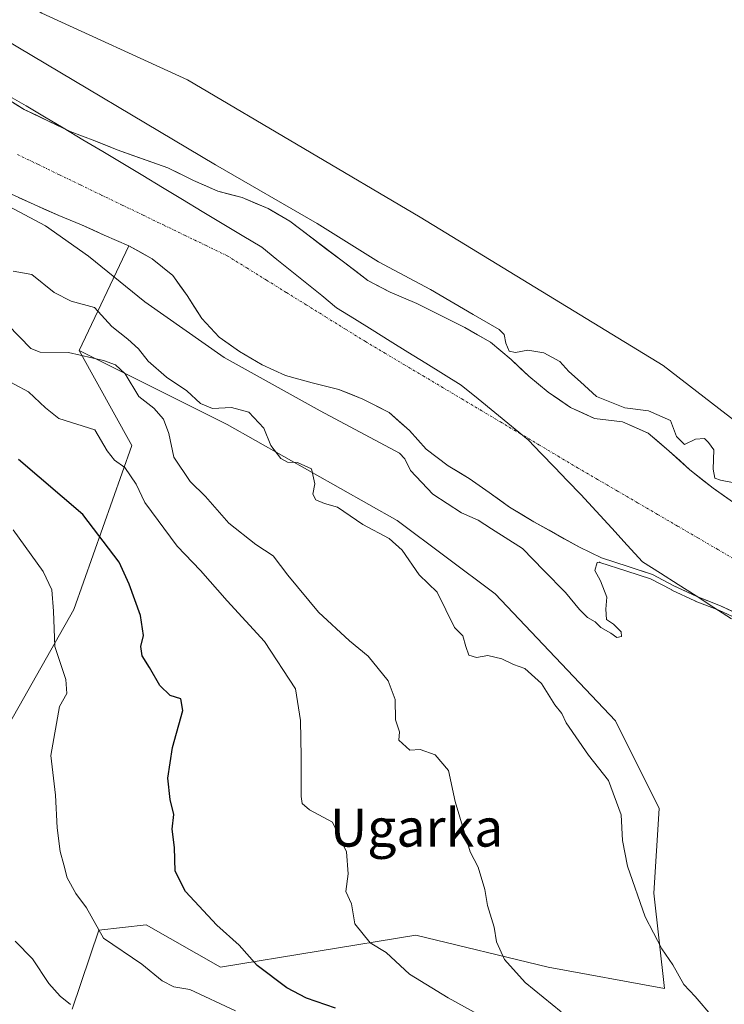
# Model space of a CAD drawing. Units: metres. Extents: x 631222 to 634693, y 4734307 to 4736686.
# Drawn here: x 631623 to 631772, y 4734594 to 4734802 of the extents above; entities that cross this region are included whole.
import ezdxf
from ezdxf.enums import TextEntityAlignment as Align

# ---------------------------------------------------------------- set-up
doc = ezdxf.new("R2010")
doc.units = ezdxf.units.M
doc.header["$MEASUREMENT"] = 0
doc.linetypes.add('TRAZO_Y_PUNTO', pattern=[1, 0.5, -0.25, 0, -0.25])
for name, color, linetype, lineweight in [('Arbolado forestal CxS', 92, 'Continuous', 0), ('Corriente natural Cxs', 5, 'Continuous', 13), ('Corriente natural eje', 5, 'TRAZO_Y_PUNTO', 0), ('Corriente natural superficial', 5, 'Continuous', 13), ('Cultivos herbáceos CxS', 92, 'Continuous', 0), ('Curva de nivel maestra', 36, 'Continuous', 30), ('Curva de nivel normal', 36, 'Continuous', 0), ('Entidad de ámbito territorial', 19, 'Continuous', 0), ('Entidad de ámbito territorial CxS', 92, 'Continuous', 0), ('Suelo desnudo CxS', 43, 'Continuous', 0), ('Texto cartográfico', 19, 'Continuous', 0)]:
    doc.layers.add(name, color=color, linetype=linetype, lineweight=lineweight)
doc.styles.add('Arial', font='txt', dxfattribs={"height": 0.2})

# ---------------------------------------------------------------- blocks, each defined once
blk = doc.blocks.new('*U158')
at = {"layer": 'Arbolado forestal CxS', "color": 92, "linetype": 'Continuous', "lineweight": 0}
for points in [[(631773.7001, 4734699.9801, 454.5008), (631769.4301, 4734703.0101, 454.4964), (631764.5101, 4734706.8601, 454.4791), (631760.1601, 4734710.8601, 454.2711), (631755.7001, 4734714.6001, 454.3748), (631750.2701, 4734717.0001, 454.3042), (631744.3701, 4734717.7501, 454.3908), (631739.2901, 4734720.0301, 454.6586), (631734.6301, 4734723.3001, 454.5287), (631730.5201, 4734726.6401, 454.3019), (631726.7801, 4734730.1901, 454.5004), (631722.4401, 4734733.8501, 454.662), (631717.0001, 4734736.9301, 454.7375), (631711.9501, 4734739.4301, 454.6215), (631706.8601, 4734742.0101, 455.0664), (631701.2701, 4734744.3601, 455.7422), (631696.5601, 4734746.8401, 455.2238), (631691.4601, 4734750.7601, 454.7444), (631680.0701, 4734759.3501, 454.4832), (631675.5201, 4734762.0401, 454.4314), (631670.0701, 4734764.3201, 454.6538), (631664.9401, 4734765.6801, 454.9795), (631659.7701, 4734767.9201, 454.7967), (631654.3801, 4734770.5801, 455.4651), (631643.6601, 4734774.4201, 455.9624), (631638.9701, 4734776.3101, 455.8655), (631633.7801, 4734778.2601, 455.7852), (631629.2001, 4734780.4801, 455.7743), (631624.0801, 4734782.8901, 455.6461), (631619.6901, 4734785.6301, 455.4324)], [(631536.3377, 4734861.2471, 459.3301), (631627.7801, 4734803.2209, 457.8426), (631658.5289, 4734789.1907, 459.2212), (631707.5955, 4734760.1767, 458.3789), (631758.8931, 4734728.9323, 457.7917), (631793.4627, 4734702.1517, 457.0049), (631813.5355, 4734692.1083, 458.0341), (631852.5659, 4734658.6329, 458.3276), (631874.8685, 4734644.1257, 458.1723)]]:
    blk.add_polyline3d(points, dxfattribs=at)
blk = doc.blocks.new('*U170')
at = {"layer": 'Suelo desnudo CxS', "color": 43, "linetype": 'Continuous', "lineweight": 0}
for points in [[(631776.0101, 4734675.8501, 455.4091), (631770.9701, 4734678.1901, 455.6966), (631765.9901, 4734680.1401, 455.8156), (631761.1201, 4734682.4401, 456.0211), (631756.5801, 4734684.7901, 455.7993), (631751.4801, 4734686.4901, 456.0546), (631745.8301, 4734688.3001, 455.4934), (631741.2101, 4734690.5601, 454.5944), (631731.6001, 4734695.9201, 454.3091), (631726.4501, 4734699.0401, 454.3402), (631722.1801, 4734702.1201, 454.3077), (631717.9601, 4734705.0301, 454.3668), (631713.5301, 4734707.7201, 454.3428), (631708.8701, 4734711.2401, 454.6037), (631705.3201, 4734715.2201, 454.8736), (631701.0701, 4734719.0101, 454.9889), (631695.5001, 4734721.8301, 454.7664), (631690.4301, 4734723.8701, 454.5741), (631684.8001, 4734725.2101, 454.8559), (631679.1601, 4734726.7701, 455.2961), (631674.2401, 4734729.0201, 455.4591), (631669.4801, 4734731.8301, 454.6568), (631665.1701, 4734734.9001, 454.8186), (631661.5401, 4734738.8001, 454.7194), (631658.4201, 4734743.6801, 454.4908), (631655.4101, 4734747.8901, 454.351), (631651.0801, 4734751.3801, 454.5516), (631646.1501, 4734754.1801, 455.0298), (631640.9401, 4734756.4201, 455.399), (631636.1601, 4734758.5601, 455.2754), (631631.3401, 4734760.5201, 455.2048), (631626.1401, 4734762.8501, 454.8372), (631616.4001, 4734767.2701, 455.7215)], [(631619.6901, 4734785.6301, 455.4324), (631624.0801, 4734782.8901, 455.6461), (631629.2001, 4734780.4801, 455.7743), (631633.7801, 4734778.2601, 455.7852), (631638.9701, 4734776.3101, 455.8655), (631643.6601, 4734774.4201, 455.9624), (631654.3801, 4734770.5801, 455.4651), (631659.7701, 4734767.9201, 454.7967), (631664.9401, 4734765.6801, 454.9795), (631670.0701, 4734764.3201, 454.6538), (631675.5201, 4734762.0401, 454.4314), (631680.0701, 4734759.3501, 454.4832), (631691.4601, 4734750.7601, 454.7444), (631696.5601, 4734746.8401, 455.2238), (631701.2701, 4734744.3601, 455.7422), (631706.8601, 4734742.0101, 455.0664), (631711.9501, 4734739.4301, 454.6215), (631717.0001, 4734736.9301, 454.7375), (631722.4401, 4734733.8501, 454.662), (631726.7801, 4734730.1901, 454.5004), (631730.5201, 4734726.6401, 454.3019), (631734.6301, 4734723.3001, 454.5287), (631739.2901, 4734720.0301, 454.6586), (631744.3701, 4734717.7501, 454.3908), (631750.2701, 4734717.0001, 454.3042), (631755.7001, 4734714.6001, 454.3748), (631760.1601, 4734710.8601, 454.2711), (631764.5101, 4734706.8601, 454.4791), (631769.4301, 4734703.0101, 454.4964), (631773.7001, 4734699.9801, 454.5008)]]:
    blk.add_polyline3d(points, dxfattribs=at)
blk = doc.blocks.new('*U182')
at = {"layer": 'Arbolado forestal CxS', "color": 92, "linetype": 'Continuous', "lineweight": 0}
blk.add_polyline3d([(631619.6901, 4734785.6301, 455.4324), (631624.0801, 4734782.8901, 455.6461), (631629.2001, 4734780.4801, 455.7743), (631633.7801, 4734778.2601, 455.7852), (631638.9701, 4734776.3101, 455.8655), (631643.6601, 4734774.4201, 455.9624), (631654.3801, 4734770.5801, 455.4651), (631659.7701, 4734767.9201, 454.7967), (631664.9401, 4734765.6801, 454.9795), (631670.0701, 4734764.3201, 454.6538), (631675.5201, 4734762.0401, 454.4314), (631680.0701, 4734759.3501, 454.4832), (631691.4601, 4734750.7601, 454.7444), (631696.5601, 4734746.8401, 455.2238), (631701.2701, 4734744.3601, 455.7422), (631706.8601, 4734742.0101, 455.0664), (631711.9501, 4734739.4301, 454.6215), (631717.0001, 4734736.9301, 454.7375), (631722.4401, 4734733.8501, 454.662), (631726.7801, 4734730.1901, 454.5004), (631730.5201, 4734726.6401, 454.3019), (631734.6301, 4734723.3001, 454.5287), (631739.2901, 4734720.0301, 454.6586), (631744.3701, 4734717.7501, 454.3908), (631750.2701, 4734717.0001, 454.3042), (631755.7001, 4734714.6001, 454.3748), (631760.1601, 4734710.8601, 454.2711), (631764.5101, 4734706.8601, 454.4791), (631769.4301, 4734703.0101, 454.4964), (631773.7001, 4734699.9801, 454.5008)], dxfattribs=at)
blk = doc.blocks.new('*U193')
at = {"layer": 'Suelo desnudo CxS', "color": 43, "linetype": 'Continuous', "lineweight": 0}
blk.add_polyline3d([(631619.6901, 4734785.6301, 455.4324), (631624.0801, 4734782.8901, 455.6461), (631629.2001, 4734780.4801, 455.7743), (631633.7801, 4734778.2601, 455.7852), (631638.9701, 4734776.3101, 455.8655), (631643.6601, 4734774.4201, 455.9624), (631654.3801, 4734770.5801, 455.4651), (631659.7701, 4734767.9201, 454.7967), (631664.9401, 4734765.6801, 454.9795), (631670.0701, 4734764.3201, 454.6538), (631675.5201, 4734762.0401, 454.4314), (631680.0701, 4734759.3501, 454.4832), (631691.4601, 4734750.7601, 454.7444), (631696.5601, 4734746.8401, 455.2238), (631701.2701, 4734744.3601, 455.7422), (631706.8601, 4734742.0101, 455.0664), (631711.9501, 4734739.4301, 454.6215), (631717.0001, 4734736.9301, 454.7375), (631722.4401, 4734733.8501, 454.662), (631726.7801, 4734730.1901, 454.5004), (631730.5201, 4734726.6401, 454.3019), (631734.6301, 4734723.3001, 454.5287), (631739.2901, 4734720.0301, 454.6586), (631744.3701, 4734717.7501, 454.3908), (631750.2701, 4734717.0001, 454.3042), (631755.7001, 4734714.6001, 454.3748), (631760.1601, 4734710.8601, 454.2711), (631764.5101, 4734706.8601, 454.4791), (631769.4301, 4734703.0101, 454.4964), (631773.7001, 4734699.9801, 454.5008)], dxfattribs=at)
blk = doc.blocks.new('*U194')
at = {"layer": 'Corriente natural Cxs', "color": 5, "linetype": 'Continuous', "lineweight": 13}
for points in [[(631773.49, 4734677.02, 454.98), (631770.97, 4734678.19, 455.05), (631768.48, 4734679.17, 455.17), (631765.99, 4734680.14, 455.2), (631763.56, 4734681.29, 455.2), (631761.12, 4734682.44, 455.06), (631758.85, 4734683.62, 455.1), (631756.58, 4734684.79, 455.24), (631754.03, 4734685.64, 455.22), (631751.48, 4734686.49, 455.05), (631748.66, 4734687.4, 454.74), (631745.83, 4734688.3, 454.67), (631743.52, 4734689.43, 454.45), (631741.21, 4734690.56, 454.29), (631738.01, 4734692.35, 454.25), (631734.8, 4734694.13, 454.34), (631731.6, 4734695.92, 454.45), (631729.03, 4734697.48, 454.44), (631726.45, 4734699.04, 454.39), (631724.32, 4734700.58, 454.37), (631722.18, 4734702.12, 454.36), (631720.07, 4734703.58, 454.36), (631717.96, 4734705.03, 454.4), (631715.75, 4734706.38, 454.45), (631713.53, 4734707.72, 454.52), (631711.2, 4734709.48, 454.64), (631708.87, 4734711.24, 454.76), (631707.1, 4734713.23, 454.96), (631705.32, 4734715.22, 454.97), (631703.2, 4734717.12, 454.93), (631701.07, 4734719.01, 454.84), (631698.29, 4734720.42, 454.63), (631695.5, 4734721.83, 454.5), (631692.97, 4734722.85, 454.53), (631690.43, 4734723.87, 454.58), (631687.62, 4734724.54, 454.6), (631684.8, 4734725.21, 454.74), (631681.98, 4734725.99, 454.89), (631679.16, 4734726.77, 454.89), (631676.7, 4734727.9, 454.58), (631674.24, 4734729.02, 454.33), (631671.86, 4734730.43, 454.31), (631669.48, 4734731.83, 454.6), (631667.33, 4734733.37, 454.51), (631665.17, 4734734.9, 454.63), (631663.36, 4734736.85, 454.64), (631661.54, 4734738.8, 454.49), (631659.98, 4734741.24, 454.5), (631658.42, 4734743.68, 454.4), (631656.92, 4734745.79, 454.36), (631655.41, 4734747.89, 454.37), (631653.25, 4734749.64, 454.6), (631651.08, 4734751.38, 454.89), (631648.62, 4734752.78, 455.21), (631646.15, 4734754.18, 455.39), (631643.55, 4734755.3, 455.45), (631640.94, 4734756.42, 455.35), (631638.55, 4734757.49, 454.97), (631636.16, 4734758.56, 454.42), (631633.75, 4734759.54, 454.44), (631631.34, 4734760.52, 454.47), (631628.74, 4734761.69, 454.72), (631626.14, 4734762.85, 454.79), (631622.89, 4734764.32, 455.17)], [(631621.89, 4734784.26, 455.46), (631624.08, 4734782.89, 455.57), (631626.64, 4734781.69, 455.69), (631629.2, 4734780.48, 455.79), (631631.49, 4734779.37, 455.88), (631633.78, 4734778.26, 455.85), (631636.38, 4734777.29, 455.85), (631638.97, 4734776.31, 455.87), (631641.32, 4734775.37, 455.95), (631643.66, 4734774.42, 455.88), (631647.23, 4734773.14, 455.81), (631650.81, 4734771.86, 455.76), (631654.38, 4734770.58, 456.01), (631657.08, 4734769.25, 455.95), (631659.77, 4734767.92, 455.35), (631662.36, 4734766.8, 455.14), (631664.94, 4734765.68, 455.22), (631667.51, 4734765, 455.19), (631670.07, 4734764.32, 455.07), (631672.8, 4734763.18, 454.86), (631675.52, 4734762.04, 454.58), (631677.8, 4734760.7, 454.6), (631680.07, 4734759.35, 454.71), (631683.87, 4734756.49, 454.85), (631687.66, 4734753.62, 454.48), (631691.46, 4734750.76, 454.39), (631694.01, 4734748.8, 454.62), (631696.56, 4734746.84, 455.05), (631698.92, 4734745.6, 455.5), (631701.27, 4734744.36, 455.98), (631704.07, 4734743.19, 456), (631706.86, 4734742.01, 455.76), (631709.41, 4734740.72, 455.26), (631711.95, 4734739.43, 454.92), (631714.48, 4734738.18, 454.64), (631717, 4734736.93, 454.47), (631719.72, 4734735.39, 454.67), (631722.44, 4734733.85, 454.88), (631724.61, 4734732.02, 454.87), (631726.78, 4734730.19, 454.9), (631728.65, 4734728.42, 454.74), (631730.52, 4734726.64, 454.63), (631732.58, 4734724.97, 454.55), (631734.63, 4734723.3, 454.53), (631736.96, 4734721.67, 454.56), (631739.29, 4734720.03, 454.64), (631741.83, 4734718.89, 454.68), (631744.37, 4734717.75, 454.58), (631747.32, 4734717.38, 454.55), (631750.27, 4734717, 454.63), (631752.99, 4734715.8, 454.55), (631755.7, 4734714.6, 454.39), (631757.93, 4734712.73, 454.42), (631760.16, 4734710.86, 454.46), (631762.34, 4734708.86, 454.36), (631764.51, 4734706.86, 454.34), (631766.97, 4734704.94, 454.35), (631769.43, 4734703.01, 454.53), (631771.57, 4734701.5, 454.64), (631773.7, 4734699.98, 454.67)]]:
    blk.add_polyline3d(points, dxfattribs=at)
blk = doc.blocks.new('*U196')
at = {"layer": 'Curva de nivel normal', "color": 36, "linetype": 'Continuous', "lineweight": 0}
blk.add_polyline3d([(631621.77, 4734694.26, 480), (631628.08, 4734685.42, 480), (631629.87, 4734681.6, 480), (631630.27, 4734677.04, 480), (631630.55, 4734669.64, 480), (631632.82, 4734662.65, 480), (631633.08, 4734659.69, 480), (631631.52, 4734656.98, 480), (631629.66, 4734646.64, 480), (631630.65, 4734638.22, 480), (631631.03, 4734631.34, 480), (631631.63, 4734626.34, 480), (631632.43, 4734623.57, 480), (631633.1, 4734620.82, 480), (631634.95, 4734617.52, 480), (631637.24, 4734614.47, 480), (631640.82, 4734608.05, 480), (631648.89, 4734602.61, 480), (631653.2, 4734599.07, 480), (631655.66, 4734597.81, 480), (631659.02, 4734597.23, 480), (631668.66, 4734592.75, 480)], dxfattribs=at)
blk = doc.blocks.new('*U209')
at = {"layer": 'Curva de nivel normal', "color": 36, "linetype": 'Continuous', "lineweight": 0}
for points in [[(631777.88, 4734703.37, 455), (631770.96, 4734704.7, 455), (631769.76, 4734705.11, 455), (631769.4, 4734707, 455), (631769.55, 4734711.1, 455), (631768.43, 4734712.66, 455), (631767.6, 4734713.52, 455), (631765.65, 4734713.39, 455), (631763.37, 4734712.27, 455), (631761.68, 4734713.91, 455), (631760.42, 4734717.31, 455), (631755.79, 4734719.35, 455), (631750.76, 4734719.99, 455), (631744.82, 4734722.38, 455), (631741.45, 4734725.46, 455), (631738.97, 4734727.67, 455), (631737.06, 4734729.74, 455), (631733.68, 4734731.58, 455), (631730.29, 4734732.15, 455), (631727.69, 4734731.63, 455), (631726.36, 4734731.94, 455), (631725.65, 4734733.64, 455), (631725.31, 4734735.43, 455), (631724.29, 4734736.5, 455), (631718.81, 4734739.67, 455), (631709.76, 4734744.97, 455), (631698.8, 4734750.75, 455), (631685.87, 4734758.89, 455), (631664.43, 4734771.22, 455), (631619.74, 4734797.84, 455)], [(631618.56, 4734763.63, 455), (631628.56, 4734758.35, 455), (631637.65, 4734751.99, 455), (631649.53, 4734742.35, 455), (631666.25, 4734730.56, 455), (631686.53, 4734719.31, 455), (631703.26, 4734710.43, 455), (631704.35, 4734709.21, 455), (631705.59, 4734706.72, 455), (631710.27, 4734701.78, 455), (631716.32, 4734697.79, 455), (631719.83, 4734696.29, 455), (631722.64, 4734694.47, 455), (631729.17, 4734690.31, 455), (631733.7, 4734685.62, 455), (631738.24, 4734681.03, 455), (631741.19, 4734677.42, 455), (631742.93, 4734675.76, 455), (631744.53, 4734674.85, 455), (631745.7, 4734673.6, 455), (631747.84, 4734672.4, 455), (631749.12, 4734671.53, 455), (631750.09, 4734671.73, 455), (631749.99, 4734672.74, 455), (631748.41, 4734674.31, 455), (631746.92, 4734675.29, 455), (631746.73, 4734677.52, 455), (631746.99, 4734680.03, 455), (631745.67, 4734683.45, 455), (631744.43, 4734685.68, 455), (631744.96, 4734687.34, 455), (631745.3907, 4734687.4013, 455), (631745.4371, 4734687.3806, 0), (631745.5231, 4734687.3484, 0), (631751.1694, 4734685.5396, 0), (631756.1898, 4734683.8661, 0), (631760.6604, 4734681.552, 0), (631760.6931, 4734681.5359, 0), (631765.5631, 4734679.2359, 0), (631765.5971, 4734679.2206, 0), (631765.6255, 4734679.2089, 0), (631770.5769, 4734677.2701, 0), (631775.589, 4734674.9431, 0)]]:
    blk.add_polyline3d(points, dxfattribs=at)

msp = doc.modelspace()

# ---------------------------------------------------------------- linework, layer by layer
at = {"layer": 'Arbolado forestal CxS', "color": 92, "linetype": 'Continuous', "lineweight": 0}
for points in [[(631269.54, 4734992.07, 459.95), (631288.77, 4734981.76, 460), (631314.42, 4734967.26, 459.88), (631361.26, 4734953.87, 459.09), (631428.17, 4734913.69, 459.1), (631536.34, 4734861.25, 459.33), (631627.78, 4734803.22, 457.84), (631658.53, 4734789.19, 459.22), (631707.6, 4734760.18, 458.38), (631758.89, 4734728.93, 457.79), (631793.46, 4734702.15, 457), (631813.54, 4734692.11, 458.03), (631852.57, 4734658.63, 458.33), (631874.87, 4734644.13, 458.17)], [(631616.4, 4734767.27, 455.72), (631626.14, 4734762.85, 454.84), (631631.34, 4734760.52, 455.2), (631636.16, 4734758.56, 455.28), (631640.94, 4734756.42, 455.4), (631646.15, 4734754.18, 455.03), (631635.64, 4734732.09, 466.23), (631646.79, 4734712, 468.12), (631634.52, 4734677.41, 477.97), (631611.1, 4734636.12, 485.3)], [(631616.4, 4734767.27, 455.72), (631626.14, 4734762.85, 454.84), (631631.34, 4734760.52, 455.2), (631636.16, 4734758.56, 455.28), (631640.94, 4734756.42, 455.4), (631646.15, 4734754.18, 455.03)], [(631634.22, 4734593.07, 485.17), (631639.8, 4734609.8, 480.18), (631649.83, 4734610.92, 478.19), (631665.45, 4734601.99, 477.82), (631706.71, 4734608.69, 467.74), (631734.59, 4734601.99, 463.48), (631759.14, 4734597.49, 460.57), (631756.91, 4734617.58, 459.41), (631758.02, 4734635.43, 458.87), (631748.77, 4734653.97, 458.4), (631723.42, 4734680.75, 457.54), (631702.77, 4734696.2, 458.63), (631666.86, 4734716.46, 461.65), (631635.64, 4734732.09, 466.23), (631646.15, 4734754.18, 455.03), (631651.08, 4734751.38, 454.55), (631655.41, 4734747.89, 454.35), (631658.42, 4734743.68, 454.49), (631661.54, 4734738.8, 454.72), (631665.17, 4734734.9, 454.82), (631669.48, 4734731.83, 454.66), (631674.24, 4734729.02, 455.46), (631679.16, 4734726.77, 455.3), (631684.8, 4734725.21, 454.86), (631690.43, 4734723.87, 454.57), (631695.5, 4734721.83, 454.77), (631701.07, 4734719.01, 454.99), (631705.32, 4734715.22, 454.87), (631708.87, 4734711.24, 454.6), (631713.53, 4734707.72, 454.34), (631717.96, 4734705.03, 454.37), (631722.18, 4734702.12, 454.31), (631726.45, 4734699.04, 454.34), (631731.6, 4734695.92, 454.31), (631741.21, 4734690.56, 454.59), (631745.83, 4734688.3, 455.49), (631751.48, 4734686.49, 456.05), (631756.58, 4734684.79, 455.8), (631761.12, 4734682.44, 456.02), (631765.99, 4734680.14, 455.82), (631770.97, 4734678.19, 455.7), (631776.01, 4734675.85, 455.41)], [(631646.15, 4734754.18, 455.03), (631635.64, 4734732.09, 466.23)], [(631646.15, 4734754.18, 455.03), (631635.64, 4734732.09, 466.23)], [(631646.15, 4734754.18, 455.03), (631651.08, 4734751.38, 454.55), (631655.41, 4734747.89, 454.35), (631658.42, 4734743.68, 454.49), (631661.54, 4734738.8, 454.72), (631665.17, 4734734.9, 454.82), (631669.48, 4734731.83, 454.66), (631674.24, 4734729.02, 455.46), (631679.16, 4734726.77, 455.3), (631684.8, 4734725.21, 454.86), (631690.43, 4734723.87, 454.57), (631695.5, 4734721.83, 454.77), (631701.07, 4734719.01, 454.99), (631705.32, 4734715.22, 454.87), (631708.87, 4734711.24, 454.6), (631713.53, 4734707.72, 454.34), (631717.96, 4734705.03, 454.37), (631722.18, 4734702.12, 454.31), (631726.45, 4734699.04, 454.34), (631731.6, 4734695.92, 454.31), (631741.21, 4734690.56, 454.59), (631745.83, 4734688.3, 455.49), (631751.48, 4734686.49, 456.05), (631756.58, 4734684.79, 455.8), (631761.12, 4734682.44, 456.02), (631765.99, 4734680.14, 455.82), (631770.97, 4734678.19, 455.7), (631776.01, 4734675.85, 455.41)], [(631635.64, 4734732.09, 466.23), (631646.79, 4734712, 468.12), (631634.52, 4734677.41, 477.97), (631611.1, 4734636.12, 485.3), (631551.98, 4734538.35, 518.82), (631525.46, 4734487.14, 538.74), (631502.07, 4734451.05, 552.7), (631486.18, 4734421.48, 568.48), (631477.21, 4734394.6, 577.4), (631471.08, 4734384.3, 582.23), (631447.77, 4734374.91, 586.55), (631432.65, 4734366.51, 591.52), (631408.12, 4734359.81, 602.49), (631390.27, 4734349.77, 610.29), (631388.56, 4734341.29, 613.28), (631388.14, 4734339.95, 613.65)], [(631635.64, 4734732.09, 466.23), (631646.79, 4734712, 468.12), (631634.52, 4734677.41, 477.97), (631611.1, 4734636.12, 485.3), (631551.98, 4734538.35, 518.82), (631525.46, 4734487.14, 538.74), (631502.07, 4734451.05, 552.7), (631486.18, 4734421.48, 568.48), (631477.21, 4734394.6, 577.4), (631471.08, 4734384.3, 582.23), (631447.77, 4734374.91, 586.55), (631432.65, 4734366.51, 591.52), (631408.12, 4734359.81, 602.49), (631390.27, 4734349.77, 610.29), (631388.56, 4734341.29, 613.28), (631388.14, 4734339.95, 613.65)], [(631551.98, 4734538.35, 518.82), (631611.1, 4734636.12, 485.3), (631634.52, 4734677.41, 477.97), (631646.79, 4734712, 468.12), (631635.64, 4734732.09, 466.23), (631666.86, 4734716.46, 461.65), (631702.77, 4734696.2, 458.63), (631723.42, 4734680.75, 457.54), (631748.77, 4734653.97, 458.4), (631758.02, 4734635.43, 458.87), (631756.91, 4734617.58, 459.41), (631759.14, 4734597.49, 460.57), (631734.59, 4734601.99, 463.48), (631706.71, 4734608.69, 467.74), (631665.45, 4734601.99, 477.82), (631649.83, 4734610.92, 478.19), (631639.8, 4734609.8, 480.18), (631634.22, 4734593.07, 485.17)], [(631635.64, 4734732.09, 466.23), (631666.86, 4734716.46, 461.65), (631702.77, 4734696.2, 458.63), (631723.42, 4734680.75, 457.54), (631748.77, 4734653.97, 458.4), (631758.02, 4734635.43, 458.87), (631756.91, 4734617.58, 459.41), (631759.14, 4734597.49, 460.57), (631734.59, 4734601.99, 463.48), (631706.71, 4734608.69, 467.74), (631665.45, 4734601.99, 477.82), (631649.83, 4734610.92, 478.19), (631639.8, 4734609.8, 480.18), (631634.22, 4734593.07, 485.17)], [(631635.64, 4734732.09, 466.23), (631666.86, 4734716.46, 461.65), (631702.77, 4734696.2, 458.63), (631723.42, 4734680.75, 457.54), (631748.77, 4734653.97, 458.4), (631758.02, 4734635.43, 458.87), (631756.91, 4734617.58, 459.41), (631759.14, 4734597.49, 460.57), (631734.59, 4734601.99, 463.48), (631706.71, 4734608.69, 467.74), (631665.45, 4734601.99, 477.82), (631649.83, 4734610.92, 478.19), (631639.8, 4734609.8, 480.18), (631634.22, 4734593.07, 485.17)]]:
    msp.add_polyline3d(points, dxfattribs=at)
at = {"layer": 'Corriente natural eje', "color": 5, "linetype": 'TRAZO_Y_PUNTO', "lineweight": 0}
msp.add_polyline3d([(631622.65, 4734773.41, 455.05), (631627.07, 4734771.28, 455.1), (631631.49, 4734769.14, 455.1), (631635.91, 4734767.01, 455.12), (631640.33, 4734764.87, 455.26), (631644.76, 4734762.74, 455.47), (631649.18, 4734760.61, 455.56), (631653.6, 4734758.47, 455.33), (631658.02, 4734756.34, 454.97), (631662.44, 4734754.2, 454.68), (631666.86, 4734752.07, 454.55), (631671.03, 4734749.48, 454.47), (631675.2, 4734746.89, 454.45), (631679.37, 4734744.3, 454.43), (631683.54, 4734741.72, 454.47), (631687.71, 4734739.13, 454.66), (631691.88, 4734736.54, 454.89), (631696.05, 4734733.95, 455.09), (631700.12, 4734731.53, 455.1), (631704.18, 4734729.11, 454.96), (631708.25, 4734726.69, 454.84), (631712.31, 4734724.27, 454.71), (631716.38, 4734721.85, 454.6), (631720.44, 4734719.44, 454.56), (631724.51, 4734717.02, 454.53), (631728.57, 4734714.6, 454.52), (631732.64, 4734712.18, 454.52), (631736.7, 4734709.76, 454.49), (631740.77, 4734707.34, 454.42), (631745, 4734704.88, 454.32), (631749.23, 4734702.41, 454.24), (631753.46, 4734699.95, 454.21), (631757.69, 4734697.48, 454.21), (631761.91, 4734695.02, 454.2), (631766.14, 4734692.55, 454.17), (631770.37, 4734690.09, 454.18), (631774.6, 4734687.62, 454.19)], dxfattribs=at)
at = {"layer": 'Corriente natural superficial', "color": 5, "linetype": 'Continuous', "lineweight": 13}
for points in [[(631621.89, 4734784.26, 455.46), (631624.08, 4734782.89, 455.57), (631626.64, 4734781.69, 455.69), (631629.2, 4734780.48, 455.79), (631631.49, 4734779.37, 455.88), (631633.78, 4734778.26, 455.85), (631636.38, 4734777.29, 455.85), (631638.97, 4734776.31, 455.87), (631641.32, 4734775.37, 455.95), (631643.66, 4734774.42, 455.88), (631647.23, 4734773.14, 455.81), (631650.81, 4734771.86, 455.76), (631654.38, 4734770.58, 456.01), (631657.08, 4734769.25, 455.95), (631659.77, 4734767.92, 455.35), (631662.36, 4734766.8, 455.14), (631664.94, 4734765.68, 455.22), (631667.51, 4734765, 455.19), (631670.07, 4734764.32, 455.07), (631672.8, 4734763.18, 454.86), (631675.52, 4734762.04, 454.58), (631677.8, 4734760.7, 454.6), (631680.07, 4734759.35, 454.71), (631683.87, 4734756.49, 454.85), (631687.66, 4734753.62, 454.48), (631691.46, 4734750.76, 454.39), (631694.01, 4734748.8, 454.62), (631696.56, 4734746.84, 455.05), (631698.92, 4734745.6, 455.5), (631701.27, 4734744.36, 455.98), (631704.07, 4734743.19, 456), (631706.86, 4734742.01, 455.76), (631709.41, 4734740.72, 455.26), (631711.95, 4734739.43, 454.92), (631714.48, 4734738.18, 454.64), (631717, 4734736.93, 454.47), (631719.72, 4734735.39, 454.67), (631722.44, 4734733.85, 454.88), (631724.61, 4734732.02, 454.87), (631726.78, 4734730.19, 454.9), (631728.65, 4734728.42, 454.74), (631730.52, 4734726.64, 454.63), (631732.58, 4734724.97, 454.55), (631734.63, 4734723.3, 454.53), (631736.96, 4734721.67, 454.56), (631739.29, 4734720.03, 454.64), (631741.83, 4734718.89, 454.68), (631744.37, 4734717.75, 454.58), (631747.32, 4734717.38, 454.55), (631750.27, 4734717, 454.63), (631752.99, 4734715.8, 454.55), (631755.7, 4734714.6, 454.39), (631757.93, 4734712.73, 454.42), (631760.16, 4734710.86, 454.46), (631762.34, 4734708.86, 454.36), (631764.51, 4734706.86, 454.34), (631766.97, 4734704.94, 454.35), (631769.43, 4734703.01, 454.53), (631771.57, 4734701.5, 454.64), (631773.7, 4734699.98, 454.67)], [(631773.49, 4734677.02, 454.98), (631770.97, 4734678.19, 455.05), (631768.48, 4734679.17, 455.17), (631765.99, 4734680.14, 455.2), (631763.56, 4734681.29, 455.2), (631761.12, 4734682.44, 455.06), (631758.85, 4734683.62, 455.1), (631756.58, 4734684.79, 455.24), (631754.03, 4734685.64, 455.22), (631751.48, 4734686.49, 455.05), (631748.66, 4734687.4, 454.74), (631745.83, 4734688.3, 454.67), (631743.52, 4734689.43, 454.45), (631741.21, 4734690.56, 454.29), (631738.01, 4734692.35, 454.25), (631734.8, 4734694.13, 454.34), (631731.6, 4734695.92, 454.45), (631729.03, 4734697.48, 454.44), (631726.45, 4734699.04, 454.39), (631724.32, 4734700.58, 454.37), (631722.18, 4734702.12, 454.36), (631720.07, 4734703.58, 454.36), (631717.96, 4734705.03, 454.4), (631715.75, 4734706.38, 454.45), (631713.53, 4734707.72, 454.52), (631711.2, 4734709.48, 454.64), (631708.87, 4734711.24, 454.76), (631707.1, 4734713.23, 454.96), (631705.32, 4734715.22, 454.97), (631703.2, 4734717.12, 454.93), (631701.07, 4734719.01, 454.84), (631698.29, 4734720.42, 454.63), (631695.5, 4734721.83, 454.5), (631692.97, 4734722.85, 454.53), (631690.43, 4734723.87, 454.58), (631687.62, 4734724.54, 454.6), (631684.8, 4734725.21, 454.74), (631681.98, 4734725.99, 454.89), (631679.16, 4734726.77, 454.89), (631676.7, 4734727.9, 454.58), (631674.24, 4734729.02, 454.33), (631671.86, 4734730.43, 454.31), (631669.48, 4734731.83, 454.6), (631667.33, 4734733.37, 454.51), (631665.17, 4734734.9, 454.63), (631663.36, 4734736.85, 454.64), (631661.54, 4734738.8, 454.49), (631659.98, 4734741.24, 454.5), (631658.42, 4734743.68, 454.4), (631656.92, 4734745.79, 454.36), (631655.41, 4734747.89, 454.37), (631653.25, 4734749.64, 454.6), (631651.08, 4734751.38, 454.89), (631648.62, 4734752.78, 455.21), (631646.15, 4734754.18, 455.39), (631643.55, 4734755.3, 455.45), (631640.94, 4734756.42, 455.35), (631638.55, 4734757.49, 454.97), (631636.16, 4734758.56, 454.42), (631633.75, 4734759.54, 454.44), (631631.34, 4734760.52, 454.47), (631628.74, 4734761.69, 454.72), (631626.14, 4734762.85, 454.79), (631622.89, 4734764.32, 455.17)]]:
    msp.add_polyline3d(points, dxfattribs=at)
at = {"layer": 'Cultivos herbáceos CxS', "color": 92, "linetype": 'Continuous', "lineweight": 0}
for points in [[(631874.87, 4734644.13, 458.17), (631852.57, 4734658.63, 458.33), (631813.54, 4734692.11, 458.03), (631793.46, 4734702.15, 457), (631758.89, 4734728.93, 457.79), (631707.6, 4734760.18, 458.38), (631658.53, 4734789.19, 459.22), (631627.78, 4734803.22, 457.84), (631536.34, 4734861.25, 459.33), (631428.17, 4734913.69, 459.1), (631361.26, 4734953.87, 459.09), (631314.42, 4734967.26, 459.88), (631288.77, 4734981.76, 460), (631269.54, 4734992.07, 459.95), (631268, 4735073.03, 460.31), (631465.11, 4735289.51, 464.78), (631444.83, 4735304.72, 463.77), (631422, 4735318.25, 463.26), (631405.14, 4735327.47, 463.21), (631419.29, 4735335.2, 462.79), (631447.17, 4735348.59, 463.6), (631448.07, 4735355.46, 463.75), (631476.62, 4735357.34, 466.28)], [(631269.54, 4734992.07, 459.95), (631288.77, 4734981.76, 460), (631314.42, 4734967.26, 459.88), (631361.26, 4734953.87, 459.09), (631428.17, 4734913.69, 459.1), (631536.34, 4734861.25, 459.33), (631627.78, 4734803.22, 457.84), (631658.53, 4734789.19, 459.22), (631707.6, 4734760.18, 458.38), (631758.89, 4734728.93, 457.79), (631793.46, 4734702.15, 457), (631813.54, 4734692.11, 458.03), (631852.57, 4734658.63, 458.33), (631874.87, 4734644.13, 458.17)]]:
    msp.add_polyline3d(points, dxfattribs=at)
at = {"layer": 'Curva de nivel maestra', "color": 36, "linetype": 'Continuous', "lineweight": 30}
msp.add_polyline3d([(631689.71, 4734593.3, 475), (631683.6, 4734595.4, 475), (631679.5, 4734597.64, 475), (631673.2, 4734602.32, 475), (631669.42, 4734606.58, 475), (631664.68, 4734610.8, 475), (631658.1, 4734617.96, 475), (631655.88, 4734622.22, 475), (631655.78, 4734627.22, 475), (631655.29, 4734631.08, 475), (631655.64, 4734634.2, 475), (631654.89, 4734637.34, 475), (631654.38, 4734641.87, 475), (631655.37, 4734648.31, 475), (631657.51, 4734656.15, 475), (631657.09, 4734658.55, 475), (631654.85, 4734659.25, 475), (631652.69, 4734661.42, 475), (631650.5, 4734665.2, 475), (631648.93, 4734667.64, 475), (631648.67, 4734669.65, 475), (631649.24, 4734671.96, 475), (631648.58, 4734676.14, 475), (631646.19, 4734682.75, 475), (631644.12, 4734687.38, 475), (631636.44, 4734697.45, 475), (631622.9, 4734709.09, 475)], dxfattribs=at)
at = {"layer": 'Curva de nivel normal', "color": 36, "linetype": 'Continuous', "lineweight": 0}
for points in [[(631621.74, 4734748.82, 460), (631625.65, 4734748.08, 460), (631630.39, 4734744.33, 460), (631633.98, 4734742.49, 460), (631638.9, 4734741.15, 460), (631642.54, 4734737.16, 460), (631645.92, 4734734.48, 460), (631648.18, 4734732.41, 460), (631650.22, 4734729.79, 460), (631654.06, 4734726.41, 460), (631658.35, 4734723.56, 460), (631661.28, 4734720.91, 460), (631663.8, 4734719.86, 460), (631667.81, 4734720.04, 460), (631671.47, 4734719.08, 460), (631674.64, 4734715.69, 460), (631676.11, 4734712.04, 460), (631678.24, 4734709.26, 460), (631679.6, 4734708.49, 460), (631681.72, 4734708.44, 460), (631684.69, 4734707.08, 460), (631685.38, 4734703.96, 460), (631684.99, 4734701.78, 460), (631685.62, 4734700.54, 460), (631687.4, 4734699.77, 460), (631690.18, 4734698.98, 460), (631695.52, 4734695.34, 460), (631701.08, 4734692.41, 460), (631703.83, 4734689.92, 460), (631707.37, 4734684.72, 460), (631711.18, 4734681.09, 460), (631714.84, 4734673.64, 460), (631716.6, 4734671.9, 460), (631717.22, 4734669.59, 460), (631717.83, 4734667.81, 460), (631719.5, 4734667.3, 460), (631721.9, 4734667.7, 460), (631724.84, 4734667.05, 460), (631727.32, 4734665.8, 460), (631729.7, 4734664.99, 460), (631733.21, 4734661.79, 460), (631736.04, 4734657.32, 460), (631737.47, 4734655.46, 460), (631738.39, 4734653.49, 460), (631743.11, 4734646.68, 460), (631747.31, 4734641.34, 460), (631750.01, 4734634.13, 460), (631750.29, 4734628.66, 460), (631751.36, 4734623.25, 460), (631755.06, 4734612.62, 460), (631758.6, 4734605.82, 460), (631760.91, 4734602.49, 460), (631763.21, 4734598.34, 460), (631765.63, 4734595.79, 460), (631769.36, 4734591.4, 460)], [(631613.16, 4734745.06, 465), (631625.44, 4734732.52, 465), (631627.42, 4734731.69, 465), (631633.4, 4734731.62, 465), (631640.78, 4734729.95, 465), (631643.31, 4734729.01, 465), (631645.34, 4734727.13, 465), (631648.23, 4734722.36, 465), (631651.44, 4734719.88, 465), (631653.42, 4734717.6, 465), (631654.58, 4734714.55, 465), (631655.61, 4734709.54, 465), (631659.1, 4734704.42, 465), (631662.34, 4734701.24, 465), (631667.26, 4734695.64, 465), (631672.92, 4734691.12, 465), (631676.6, 4734688.75, 465), (631679.71, 4734684.67, 465), (631686.14, 4734676.87, 465), (631692.66, 4734670.84, 465), (631696.62, 4734667.59, 465), (631700.82, 4734662.39, 465), (631702.35, 4734658.47, 465), (631702.42, 4734654.18, 465), (631703.22, 4734651.64, 465), (631703.13, 4734649.84, 465), (631705.42, 4734647.75, 465), (631707.6, 4734647.88, 465), (631710.77, 4734646.76, 465), (631713.58, 4734643.47, 465), (631715, 4734636.89, 465), (631718.17, 4734626.32, 465), (631719.84, 4734623.08, 465), (631721.23, 4734618.36, 465), (631721.83, 4734615, 465), (631723.18, 4734610.38, 465), (631723.7, 4734607.32, 465), (631725.4, 4734603.56, 465), (631729.75, 4734598.71, 465), (631737.34, 4734592.56, 465)], [(631719, 4734592.5, 470), (631713.52, 4734595.53, 470), (631705.38, 4734600.46, 470), (631700.45, 4734605.09, 470), (631697.08, 4734607.12, 470), (631693.79, 4734611.13, 470), (631693.1, 4734615.32, 470), (631691.94, 4734617.95, 470), (631692.43, 4734621.63, 470), (631692.03, 4734626.31, 470), (631689.11, 4734632.57, 470), (631684.26, 4734635.16, 470), (631682.73, 4734636.49, 470), (631682.48, 4734637.97, 470), (631682.46, 4734646.35, 470), (631682.32, 4734654, 470), (631681.29, 4734660.68, 470), (631674.76, 4734670.64, 470), (631666.89, 4734679.23, 470), (631661.26, 4734685.64, 470), (631656.36, 4734690.76, 470), (631649.55, 4734700, 470), (631647.66, 4734703.89, 470), (631645.32, 4734707.36, 470), (631643.1, 4734708.94, 470), (631641.57, 4734710.9, 470), (631638.96, 4734715.3, 470), (631631.37, 4734717.74, 470), (631628.56, 4734719.96, 470), (631624.98, 4734723.35, 470), (631619.19, 4734726.43, 470)], [(631633.84, 4734594.07, 485), (631631.63, 4734595.86, 485), (631629.29, 4734598.52, 485), (631625.82, 4734603.71, 485), (631622.16, 4734607.46, 485)]]:
    msp.add_polyline3d(points, dxfattribs=at)
at = {"layer": 'Entidad de ámbito territorial', "color": 19, "linetype": 'Continuous', "lineweight": 0}
msp.add_polyline3d([(631620.58, 4734785.96, 455.44), (631624.48, 4734783.66, 455.62), (631628.38, 4734781.36, 455.78), (631632.28, 4734779.06, 455.87), (631636.47, 4734776.54, 455.84), (631640.67, 4734774.02, 455.98), (631644.86, 4734771.49, 455.88), (631649.06, 4734768.97, 455.94), (631653.25, 4734766.45, 455.93), (631657.44, 4734763.93, 455.67), (631661.64, 4734761.41, 455.22), (631665.83, 4734758.88, 455), (631670.03, 4734756.36, 454.68), (631674.22, 4734753.84, 454.53), (631677.37, 4734751.29, 454.5), (631680.52, 4734748.74, 454.44), (631683.68, 4734746.19, 454.4), (631686.83, 4734743.64, 454.45), (631689.98, 4734741.09, 454.7), (631693.74, 4734738.75, 455.07), (631697.49, 4734736.41, 455.29), (631701.25, 4734734.07, 455.35), (631705.01, 4734731.74, 455.15), (631708.77, 4734729.4, 454.87), (631712.52, 4734727.06, 454.67), (631716.28, 4734724.72, 454.54), (631719.8, 4734721.84, 454.54), (631723.32, 4734718.96, 454.54), (631726.83, 4734716.07, 454.52), (631730.35, 4734713.19, 454.52), (631733.14, 4734710.32, 454.49), (631735.92, 4734707.45, 454.45), (631738.71, 4734704.57, 454.38), (631741.5, 4734701.7, 454.29), (631744.75, 4734698.14, 454.22), (631748, 4734694.59, 454.22), (631751.26, 4734691.03, 454.24), (631754.51, 4734687.47, 454.6), (631758.27, 4734685.07, 454.92), (631762.03, 4734682.68, 454.87), (631765.79, 4734680.28, 455.19), (631769.54, 4734677.88, 455.26), (631773.3, 4734675.48, 455.34)], dxfattribs=at)
at = {"layer": 'Entidad de ámbito territorial CxS', "color": 92, "linetype": 'Continuous', "lineweight": 0}
msp.add_polyline3d([(631773.3, 4734675.48, 455.34), (631769.54, 4734677.88, 455.26), (631765.79, 4734680.28, 455.19), (631762.03, 4734682.68, 454.87), (631758.27, 4734685.07, 454.92), (631754.51, 4734687.47, 454.6), (631751.26, 4734691.03, 454.24), (631748, 4734694.59, 454.22), (631744.75, 4734698.14, 454.22), (631741.5, 4734701.7, 454.29), (631738.71, 4734704.57, 454.38), (631735.92, 4734707.45, 454.45), (631733.14, 4734710.32, 454.49), (631730.35, 4734713.19, 454.52), (631726.83, 4734716.07, 454.52), (631723.32, 4734718.96, 454.54), (631719.8, 4734721.84, 454.54), (631716.28, 4734724.72, 454.54), (631712.52, 4734727.06, 454.67), (631708.77, 4734729.4, 454.87), (631705.01, 4734731.74, 455.15), (631701.25, 4734734.07, 455.35), (631697.49, 4734736.41, 455.29), (631693.74, 4734738.75, 455.07), (631689.98, 4734741.09, 454.7), (631686.83, 4734743.64, 454.45), (631683.68, 4734746.19, 454.4), (631680.52, 4734748.74, 454.44), (631677.37, 4734751.29, 454.5), (631674.22, 4734753.84, 454.53), (631670.03, 4734756.36, 454.68), (631665.83, 4734758.88, 455), (631661.64, 4734761.41, 455.22), (631657.44, 4734763.93, 455.67), (631653.25, 4734766.45, 455.93), (631649.06, 4734768.97, 455.94), (631644.86, 4734771.49, 455.88), (631640.67, 4734774.02, 455.98), (631636.47, 4734776.54, 455.84), (631632.28, 4734779.06, 455.87), (631628.38, 4734781.36, 455.78), (631624.48, 4734783.66, 455.62), (631620.58, 4734785.96, 455.44)], dxfattribs=at)
at = {"layer": 'Suelo desnudo CxS', "color": 43, "linetype": 'Continuous', "lineweight": 0}
for points in [[(631616.4, 4734767.27, 455.72), (631626.14, 4734762.85, 454.84), (631631.34, 4734760.52, 455.2), (631636.16, 4734758.56, 455.28), (631640.94, 4734756.42, 455.4), (631646.15, 4734754.18, 455.03)], [(631646.15, 4734754.18, 455.03), (631651.08, 4734751.38, 454.55), (631655.41, 4734747.89, 454.35), (631658.42, 4734743.68, 454.49), (631661.54, 4734738.8, 454.72), (631665.17, 4734734.9, 454.82), (631669.48, 4734731.83, 454.66), (631674.24, 4734729.02, 455.46), (631679.16, 4734726.77, 455.3), (631684.8, 4734725.21, 454.86), (631690.43, 4734723.87, 454.57), (631695.5, 4734721.83, 454.77), (631701.07, 4734719.01, 454.99), (631705.32, 4734715.22, 454.87), (631708.87, 4734711.24, 454.6), (631713.53, 4734707.72, 454.34), (631717.96, 4734705.03, 454.37), (631722.18, 4734702.12, 454.31), (631726.45, 4734699.04, 454.34), (631731.6, 4734695.92, 454.31), (631741.21, 4734690.56, 454.59), (631745.83, 4734688.3, 455.49), (631751.48, 4734686.49, 456.05), (631756.58, 4734684.79, 455.8), (631761.12, 4734682.44, 456.02), (631765.99, 4734680.14, 455.82), (631770.97, 4734678.19, 455.7), (631776.01, 4734675.85, 455.41)]]:
    msp.add_polyline3d(points, dxfattribs=at)

# ---------------------------------------------------------------- block references
at = {"layer": 'Arbolado forestal CxS', "color": 92, "linetype": 'Continuous', "lineweight": 0}
for name in ['*U158', '*U182']:
    msp.add_blockref(name, (0, 0), dxfattribs=at)
at = {"layer": 'Corriente natural Cxs', "color": 5, "linetype": 'Continuous', "lineweight": 13}
msp.add_blockref('*U194', (0, 0), dxfattribs=at)
at = {"layer": 'Curva de nivel normal', "color": 36, "linetype": 'Continuous', "lineweight": 0}
for name in ['*U196', '*U209']:
    msp.add_blockref(name, (0, 0), dxfattribs=at)
at = {"layer": 'Suelo desnudo CxS', "color": 43, "linetype": 'Continuous', "lineweight": 0}
for name in ['*U170', '*U193']:
    msp.add_blockref(name, (0, 0), dxfattribs=at)

# ---------------------------------------------------------------- texts
at = {"layer": 'Texto cartográfico', "color": 19, "linetype": 'Continuous', "lineweight": 0, "style": 'Arial'}
msp.add_text('Ugarka', height=8, dxfattribs=at).set_placement((631706.84, 4734631.4), align=Align.MIDDLE_CENTER)

doc.saveas('drawing.dxf')
